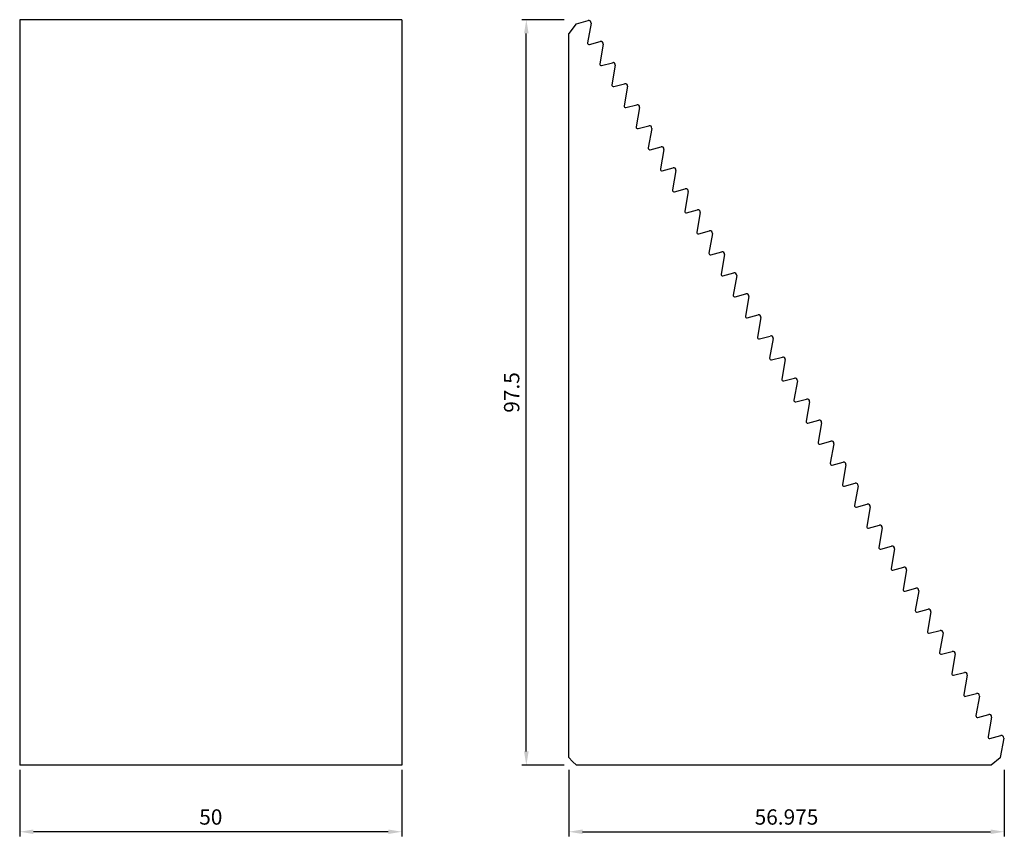
# Model space of a CAD drawing. Units: millimetres. Extents: x -25 to 104, y -9 to 97.
import ezdxf

# ---------------------------------------------------------------- set-up
doc = ezdxf.new("R2010")
doc.units = ezdxf.units.MM
doc.layers.add('DIM', color=6, linetype='Continuous')
doc.layers.add('W', color=7, linetype='Continuous')
doc.styles.add('TXT-1', font='txt.shx', dxfattribs={"width": 0.9, "bigfont": 'chineset.shx'})
doc.dimstyles.new('ISO-25', dxfattribs={"dimscale": 2.5, "dimtxt": 2, "dimasz": 1.8, "dimexe": 0.6, "dimexo": 0.6, "dimgap": 0.66666, "dimtad": 1, "dimdec": 3, "dimdsep": 46, "dimtxsty": 'TXT-1', "dimcen": -2.5, "dimclrd": 256, "dimclre": 256, "dimclrt": 3, "dimadec": 0, "dimazin": 0, "dimtfac": 0.8, "dimtdec": 3, "dimtmove": 0, "dimatfit": 3, "dimfxl": 0, "dimlwd": -1, "dimarcsym": 0})

# ---------------------------------------------------------------- blocks, each defined once
blk = doc.blocks.new('*D7')
at = {"layer": 'Defpoints', "color": 0}
for p in [(-25, 0), (25, 0), (-25, -8.7)]:
    blk.add_point(p, dxfattribs=at)
at = {"layer": 'DIM', "lineweight": -2}
for p, q in [((-25, -0.6), (-25, -9.3)), ((25, -0.6), (25, -9.3))]:
    blk.add_line(p, q, dxfattribs=at)
at = {"layer": 'DIM'}
blk.add_line((23.2, -8.7), (-23.2, -8.7), dxfattribs=at)
for points in [[(-23.2, -8.4), (-23.2, -9), (-25, -8.7)], [(23.2, -8.4), (23.2, -9), (25, -8.7)]]:
    blk.add_solid(points, dxfattribs=at)
at = {"layer": 'DIM', "color": 3, "insert": (0, -7.03), "char_height": 2, "attachment_point": 5, "style": 'TXT-1'}
blk.add_mtext('50', dxfattribs=at)
blk = doc.blocks.new('*D3')
at = {"layer": 'Defpoints', "color": 0}
for p in [(46.82, 0), (103.79, 0), (103.79, -8.7)]:
    blk.add_point(p, dxfattribs=at)
at = {"layer": 'DIM', "lineweight": -2}
for p, q in [((46.82, -0.6), (46.82, -9.3)), ((103.79, -0.6), (103.79, -9.3))]:
    blk.add_line(p, q, dxfattribs=at)
at = {"layer": 'DIM'}
blk.add_line((48.62, -8.7), (101.99, -8.7), dxfattribs=at)
for points in [[(48.62, -8.4), (48.62, -9), (46.82, -8.7)], [(101.99, -8.4), (101.99, -9), (103.79, -8.7)]]:
    blk.add_solid(points, dxfattribs=at)
at = {"layer": 'DIM', "color": 3, "insert": (75.3, -7.03), "char_height": 2, "attachment_point": 5, "style": 'TXT-1'}
blk.add_mtext('56.975', dxfattribs=at)
blk = doc.blocks.new('*D4')
at = {"layer": 'Defpoints', "color": 0}
for p in [(41.27, 97.5), (46.82, 97.5), (46.82, 0)]:
    blk.add_point(p, dxfattribs=at)
at = {"layer": 'DIM', "lineweight": -2}
for p, q in [((46.22, 97.5), (40.67, 97.5)), ((46.22, 0), (40.67, 0))]:
    blk.add_line(p, q, dxfattribs=at)
at = {"layer": 'DIM'}
blk.add_line((41.27, 1.8), (41.27, 95.7), dxfattribs=at)
for points in [[(40.97, 95.7), (41.57, 95.7), (41.27, 97.5)], [(40.97, 1.8), (41.57, 1.8), (41.27, 0)]]:
    blk.add_solid(points, dxfattribs=at)
at = {"layer": 'DIM', "color": 3, "insert": (39.61, 48.75), "char_height": 2, "attachment_point": 5, "rotation": 90, "style": 'TXT-1'}
blk.add_mtext('97.5', dxfattribs=at)

msp = doc.modelspace()

# ---------------------------------------------------------------- linework, layer by layer
at = {"layer": 'W'}
for p, q in [((25, 97.5), (-25, 97.5)), ((-25, 97.5), (-25, 0)), ((25, 97.5), (25, 0)), ((47.7829, 96.955), (46.8169, 95.6962)), ((47.7829, 96.955), (47.8169, 96.9641)), ((47.8169, 96.9641), (49.3621, 97.3781)), ((49.7352, 97.0362), (49.2838, 94.4767)), ((46.8169, 1), (46.8169, 95.6962)), ((49.5326, 94.2488), (50.9496, 94.6285)), ((51.3227, 94.2866), (50.8713, 91.7271)), ((51.1201, 91.4992), (52.5371, 91.8789)), ((52.9102, 91.537), (52.4588, 88.9775)), ((52.7076, 88.7495), (54.1246, 89.1292)), ((54.4977, 88.7874), (54.0463, 86.2278)), ((54.2951, 85.9999), (55.7121, 86.3796)), ((56.0852, 86.0377), (55.6338, 83.4782)), ((55.8826, 83.2503), (57.2996, 83.63)), ((57.6727, 83.2881), (57.2213, 80.7286)), ((57.4701, 80.5007), (58.8871, 80.8803)), ((59.2602, 80.5385), (58.8088, 77.9789)), ((59.0576, 77.751), (60.4746, 78.1307)), ((60.8477, 77.7888), (60.3963, 75.2293)), ((60.6451, 75.0014), (62.0621, 75.3811)), ((62.4352, 75.0392), (61.9838, 72.4797)), ((62.2326, 72.2518), (63.6496, 72.6314)), ((64.0227, 72.2896), (63.5713, 69.73)), ((63.8201, 69.5021), (65.2371, 69.8818)), ((65.6102, 69.5399), (65.1588, 66.9804)), ((65.4076, 66.7525), (66.8246, 67.1322)), ((67.1977, 66.7903), (66.7463, 64.2308)), ((66.9951, 64.0029), (68.4121, 64.3826)), ((68.7852, 64.0407), (68.3338, 61.4812)), ((68.5826, 61.2532), (69.9996, 61.6329)), ((70.3727, 61.291), (69.9213, 58.7315)), ((70.1701, 58.5036), (71.5871, 58.8833)), ((71.9602, 58.5414), (71.5088, 55.9819)), ((71.7576, 55.754), (73.1746, 56.1337)), ((73.5477, 55.7918), (73.0963, 53.2323)), ((73.3451, 53.0043), (74.7621, 53.384)), ((75.1352, 53.0422), (74.6838, 50.4826)), ((74.9326, 50.2547), (76.3496, 50.6344)), ((76.7227, 50.2925), (76.2713, 47.733)), ((76.5201, 47.5051), (77.9371, 47.8848)), ((78.3102, 47.5429), (77.8588, 44.9834)), ((78.1076, 44.7555), (79.5246, 45.1351)), ((79.8977, 44.7933), (79.4463, 42.2337)), ((79.6951, 42.0058), (81.1121, 42.3855)), ((81.4852, 42.0436), (81.0338, 39.4841)), ((81.2826, 39.2562), (82.6996, 39.6359)), ((83.0727, 39.294), (82.6213, 36.7345)), ((82.8701, 36.5066), (84.2871, 36.8862)), ((84.6602, 36.5444), (84.2088, 33.9848)), ((84.4576, 33.7569), (85.8746, 34.1366)), ((86.2477, 33.7947), (85.7963, 31.2352)), ((86.0451, 31.0073), (87.4621, 31.387)), ((87.8352, 31.0451), (87.3838, 28.4856)), ((87.6326, 28.2577), (89.0496, 28.6374)), ((89.4227, 28.2955), (88.9713, 25.736)), ((89.2201, 25.508), (90.6371, 25.8877)), ((91.0102, 25.5459), (90.5588, 22.9863)), ((90.8076, 22.7584), (92.2246, 23.1381)), ((92.5977, 22.7962), (92.1463, 20.2367)), ((92.3951, 20.0088), (93.8121, 20.3885)), ((94.1852, 20.0466), (93.7338, 17.4871)), ((93.9826, 17.2591), (95.3996, 17.6388)), ((95.7727, 17.297), (95.3213, 14.7374)), ((95.5701, 14.5095), (96.9871, 14.8892)), ((97.3602, 14.5473), (96.9088, 11.9878)), ((97.1576, 11.7599), (98.5746, 12.1396)), ((98.9477, 11.7977), (98.4963, 9.2382)), ((98.7451, 9.0103), (100.1621, 9.3899)), ((100.5352, 9.0481), (100.0838, 6.4885)), ((100.3326, 6.2606), (101.7496, 6.6403)), ((102.1227, 6.2984), (101.6713, 3.7389)), ((101.9201, 3.511), (103.3371, 3.8907)), ((103.7102, 3.5488), (103.2607, 1)), ((25, 0), (-25, 0)), ((46.8169, 1), (47.3169, 0.5)), ((47.3169, 0.5), (47.8169, 0)), ((103.2581, 0.9848), (102.0844, 0)), ((103.2607, 1), (103.2581, 0.9848)), ((102.0844, 0), (47.8169, 0))]:
    msp.add_line(p, q, dxfattribs=at)
for centre, radius, start, end in [((49.4397, 97.0883), 0.3, 350, 105), ((49.4808, 94.442), 0.2, 170, 285), ((51.0272, 94.3387), 0.3, 350, 105), ((51.0683, 91.6924), 0.2, 170, 285), ((52.6147, 91.5891), 0.3, 350, 105), ((52.6558, 88.9427), 0.2, 170, 285), ((54.2022, 88.8395), 0.3, 350, 105), ((55.7897, 86.0898), 0.3, 350, 105), ((54.2433, 86.1931), 0.2, 170, 285), ((55.8308, 83.4435), 0.2, 170, 285), ((57.3772, 83.3402), 0.3, 350, 105), ((57.4183, 80.6938), 0.2, 170, 285), ((58.9647, 80.5906), 0.3, 350, 105), ((59.0058, 77.9442), 0.2, 170, 285), ((60.5522, 77.8409), 0.3, 350, 105), ((60.5933, 75.1946), 0.2, 170, 285), ((62.1397, 75.0913), 0.3, 350, 105), ((62.1808, 72.4449), 0.2, 170, 285), ((63.7272, 72.3417), 0.3, 350, 105), ((63.7683, 69.6953), 0.2, 170, 285), ((65.3147, 69.592), 0.3, 350, 105), ((65.3558, 66.9457), 0.2, 170, 285), ((66.9022, 66.8424), 0.3, 350, 105), ((66.9433, 64.1961), 0.2, 170, 285), ((68.4897, 64.0928), 0.3, 350, 105), ((68.5308, 61.4464), 0.2, 170, 285), ((70.0772, 61.3431), 0.3, 350, 105), ((70.1183, 58.6968), 0.2, 170, 285), ((71.6647, 58.5935), 0.3, 350, 105), ((71.7058, 55.9472), 0.2, 170, 285), ((73.2522, 55.8439), 0.3, 350, 105), ((73.2933, 53.1975), 0.2, 170, 285), ((74.8397, 53.0943), 0.3, 350, 105), ((74.8808, 50.4479), 0.2, 170, 285), ((76.4272, 50.3446), 0.3, 350, 105), ((76.4683, 47.6983), 0.2, 170, 285), ((78.0147, 47.595), 0.3, 350, 105), ((79.6022, 44.8454), 0.3, 350, 105), ((78.0558, 44.9486), 0.2, 170, 285), ((79.6433, 42.199), 0.2, 170, 285), ((81.1897, 42.0957), 0.3, 350, 105), ((81.2308, 39.4494), 0.2, 170, 285), ((82.7772, 39.3461), 0.3, 350, 105), ((82.8183, 36.6997), 0.2, 170, 285), ((84.3647, 36.5965), 0.3, 350, 105), ((84.4058, 33.9501), 0.2, 170, 285), ((85.9522, 33.8468), 0.3, 350, 105), ((85.9933, 31.2005), 0.2, 170, 285), ((87.5397, 31.0972), 0.3, 350, 105), ((87.5808, 28.4509), 0.2, 170, 285), ((89.1272, 28.3476), 0.3, 350, 105), ((90.7147, 25.5979), 0.3, 350, 105), ((89.1683, 25.7012), 0.2, 170, 285), ((90.7558, 22.9516), 0.2, 170, 285), ((92.3022, 22.8483), 0.3, 350, 105), ((92.3433, 20.202), 0.2, 170, 285), ((93.8897, 20.0987), 0.3, 350, 105), ((93.9308, 17.4523), 0.2, 170, 285), ((95.4772, 17.3491), 0.3, 350, 105), ((95.5183, 14.7027), 0.2, 170, 285), ((97.0647, 14.5994), 0.3, 350, 105), ((97.1058, 11.9531), 0.2, 170, 285), ((98.6522, 11.8498), 0.3, 350, 105), ((98.6933, 9.2034), 0.2, 170, 285), ((100.2397, 9.1002), 0.3, 350, 105), ((100.2808, 6.4538), 0.2, 170, 285), ((101.8272, 6.3505), 0.3, 350, 105), ((103.4147, 3.6009), 0.3, 350, 105), ((101.8683, 3.7042), 0.2, 170, 285)]:
    msp.add_arc(centre, radius, start, end, dxfattribs=at)

# ---------------------------------------------------------------- dimensions: what is measured, and where the dimension line sits
at = {"layer": 'DIM'}
dim = msp.add_linear_dim(base=(41.2737, 97.5), p1=(46.8169, 0), p2=(46.8169, 97.5), angle=90, dimstyle='ISO-25', override={"dimscale": 1, "dimtp": 0.2, "dimtm": 0.2}, dxfattribs=at)
dim.commit()
dim.dimension.update_dxf_attribs({"geometry": '*D4', "text_midpoint": (41.2737, 48.75), "dimtype": 160})
for base, p1, p2, picture, middle in [((-25, -8.6953), (25, 0), (-25, 0), '*D7', (0, -7.0287)), ((103.7919, -8.6953), (46.8169, 0), (103.7919, 0), '*D3', (75.3044, -7.0287))]:
    dim = msp.add_linear_dim(base=base, p1=p1, p2=p2, dimstyle='ISO-25', override={"dimscale": 1, "dimtp": 0.2, "dimtm": 0.2}, dxfattribs=at)
    dim.commit()
    dim.dimension.update_dxf_attribs({"geometry": picture, "text_midpoint": middle})

doc.saveas('drawing.dxf')
